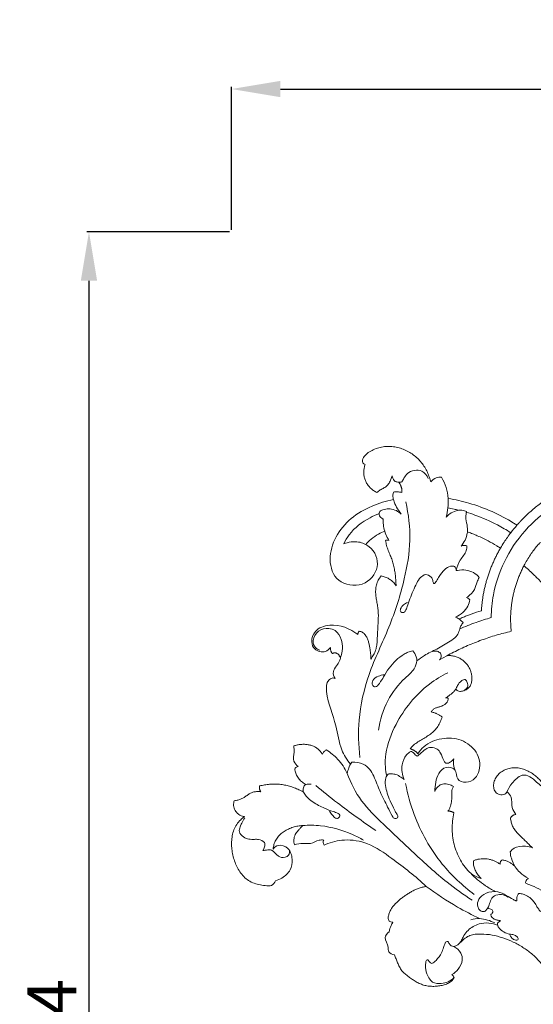
# Model space of a CAD drawing. Units: millimetres. Extents: x 22529 to 23869, y 1098 to 2256.
# Drawn here: x 23045 to 23171, y 1748 to 1989 of the extents above; entities that cross this region are included whole.
import ezdxf

# ---------------------------------------------------------------- set-up
doc = ezdxf.new("R2010")
doc.units = ezdxf.units.MM
doc.layers.get('0').update_dxf_attribs({"lineweight": 5})
doc.layers.add('Poliuretan_Stavros', color=165, linetype='Continuous', lineweight=5)
doc.styles.add('Arial', font='arial.ttf')
doc.dimstyles.new('Dimension Style 01', dxfattribs={"dimtxt": 10, "dimasz": 7, "dimexe": 0.5, "dimexo": 0.5, "dimgap": 0.25, "dimtad": 1, "dimtoh": 1, "dimdec": 0, "dimzin": 1, "dimdsep": 46, "dimtxsty": 'Arial', "dimcen": 0.5, "dimazin": 0, "dimtfac": 1, "dimtdec": 4, "dimtix": 1, "dimtmove": 1, "dimatfit": 3, "dimfxl": 0, "dimtolj": 1, "dimtzin": 1, "dimarcsym": 0})

# ---------------------------------------------------------------- blocks, each defined once
blk = doc.blocks.new('*D203')
at = {"layer": 'Defpoints', "color": 0, "lineweight": 50, "transparency": 16777216}
for p in [(23297.02, 1972.12), (23097.02, 1937.12), (23297.02, 1937.12)]:
    blk.add_point(p, dxfattribs=at)
at = {"layer": 'Poliuretan_Stavros', "color": 0, "lineweight": -2, "transparency": 16777216}
for p, q in [((23097.02, 1937.62), (23097.02, 1972.62)), ((23297.02, 1937.62), (23297.02, 1972.62)), ((23109.02, 1972.12), (23285.02, 1972.12))]:
    blk.add_line(p, q, dxfattribs=at)
at = {"layer": 'Poliuretan_Stavros', "color": 0, "lineweight": 50, "transparency": 16777216}
for points in [[(23109.02, 1974.12), (23109.02, 1970.12), (23097.02, 1972.12)], [(23285.02, 1974.12), (23285.02, 1970.12), (23297.02, 1972.12)]]:
    blk.add_solid(points, dxfattribs=at)
at = {"layer": 'Poliuretan_Stavros', "color": 0, "transparency": 16777216, "insert": (23197.02, 1981.25), "char_height": 12, "attachment_point": 5, "style": 'Arial'}
blk.add_mtext('\\A1;200', dxfattribs=at)
blk = doc.blocks.new('*D204')
at = {"layer": 'Defpoints', "color": 0, "lineweight": 50, "transparency": 16777216}
for p in [(23097.02, 1937.12), (23062.02, 1543.38), (23097.02, 1543.38)]:
    blk.add_point(p, dxfattribs=at)
at = {"layer": 'Poliuretan_Stavros', "color": 0, "lineweight": -2, "transparency": 16777216}
for p, q in [((23096.52, 1937.12), (23061.52, 1937.12)), ((23062.02, 1925.12), (23062.02, 1555.38)), ((23096.52, 1543.38), (23061.52, 1543.38))]:
    blk.add_line(p, q, dxfattribs=at)
at = {"layer": 'Poliuretan_Stavros', "color": 0, "lineweight": 50, "transparency": 16777216}
for points in [[(23060.02, 1925.12), (23064.02, 1925.12), (23062.02, 1937.12)], [(23060.02, 1555.38), (23064.02, 1555.38), (23062.02, 1543.38)]]:
    blk.add_solid(points, dxfattribs=at)
at = {"layer": 'Poliuretan_Stavros', "color": 0, "transparency": 16777216, "insert": (23052.89, 1740.25), "char_height": 12, "attachment_point": 5, "rotation": 90, "style": 'Arial'}
blk.add_mtext('\\A1;394', dxfattribs=at)
blk = doc.blocks.new('NPU-117_200_394')
for p, q in [((317.98, 1318.38), (318.42, 1319.45)), ((318.42, 1319.45), (318.49, 1319.17)), ((320, 1317.92), (320.25, 1317.52)), ((316.56, 1305.89), (316.79, 1305.16)), ((334.44, 1296.28), (334.1, 1296.22)), ((336.62, 1289.61), (336.92, 1289.82)), ((305.48, 1275.27), (305.73, 1274.88)), ((330.02, 1274.38), (331.83, 1275.35)), ((322.79, 1252.53), (323.1, 1252.43)), ((308.52, 1249.23), (308.14, 1248.78)), ((286.14, 1242.01), (285.92, 1242.03)), ((296.65, 1241.92), (296.56, 1241.97)), ((346.56, 1242.01), (346.46, 1241.83)), ((346.63, 1241.95), (346.56, 1242.01)), ((301.57, 1229.2), (301.7, 1228.92)), ((301.7, 1228.92), (302.03, 1229.06)), ((348.53, 1223.68), (348.61, 1223.59))]:
    blk.add_line(p, q)
for points, knots in [([(327.84, 1317.96), (327.75, 1318.33), (327.53, 1319.14), (327.06, 1320.35), (326.41, 1321.57), (325.61, 1322.69), (324.67, 1323.73), (323.6, 1324.64), (322.41, 1325.41), (321.12, 1326.02), (319.75, 1326.45), (318.32, 1326.68), (316.87, 1326.69), (315.44, 1326.48), (314.08, 1326.04), (312.79, 1325.4), (311.68, 1324.55), (310.88, 1323.33), (311.24, 1322.35), (311.77, 1322.26)], [493.633313, 493.633313, 493.633313, 493.633313, 494.485185, 495.485185, 496.485185, 497.485185, 498.485185, 499.485185, 500.485185, 501.485185, 502.485185, 503.485185, 504.485185, 505.485185, 506.485185, 507.485185, 508.485185, 509.485185, 510.485185, 510.485185, 510.485185, 510.485185]), ([(320.78, 1317.97), (320.92, 1318.29), (321.32, 1318.99), (322.1, 1320.24), (323.79, 1320.87), (325.99, 1320.86), (326.92, 1319.57), (327.19, 1318.84)], [1.25449, 1.25449, 1.25449, 1.25449, 3.002843, 5.317598, 8.365741, 11.225107, 15.108385, 15.108385, 15.108385, 15.108385]), ([(318.49, 1319.17), (318.58, 1318.76), (318.94, 1318.04), (319.7, 1317.91), (320, 1317.92)], [531.184878, 531.184878, 531.184878, 531.184878, 532.699934, 533.683977, 533.683977, 533.683977, 533.683977]), ([(330.48, 1319.12), (330.06, 1319.15), (329.02, 1319.04), (328.19, 1318.4), (327.84, 1317.96)], [490.14689, 490.14689, 490.14689, 490.14689, 491.608118, 493.633313, 493.633313, 493.633313, 493.633313]), ([(320, 1317.92), (320.14, 1317.91), (320.4, 1317.9), (320.66, 1317.94), (320.78, 1317.97)], [0, 0, 0, 0, 0.676054, 1.25449, 1.25449, 1.25449, 1.25449]), ([(372.58, 1317.81), (370.71, 1317.49), (365.5, 1316.22), (357.86, 1312.51), (350.63, 1306.18), (345.63, 1298.68), (343.18, 1291.25), (342.71, 1286.56), (342.69, 1284.7)], [0, 0, 0, 0, 9.027917, 25.553782, 40.31514, 55.607342, 69.96239, 79.387788, 79.387788, 79.387788, 79.387788]), ([(318.71, 1313.68), (316.9, 1313.29), (313.2, 1312.15), (308.08, 1309.25), (304.28, 1304.66), (302.58, 1299.01), (304.42, 1293.04), (311.49, 1291.9), (315.76, 1296.93), (314.24, 1300.91), (312.74, 1302.08)], [549.134599, 549.134599, 549.134599, 549.134599, 550.047798, 551.047798, 552.047798, 553.047798, 554.047798, 555.047798, 556.047798, 557.007774, 557.007774, 557.007774, 557.007774]), ([(318.71, 1315.47), (318.56, 1315.01), (318.5, 1314.38), (318.67, 1313.8), (318.71, 1313.68)], [546.911046, 546.911046, 546.911046, 546.911046, 548.686878, 549.134599, 549.134599, 549.134599, 549.134599]), ([(320.76, 1315.36), (320.4, 1315.46), (319.71, 1315.58), (319.01, 1315.53), (318.71, 1315.47)], [544.515218, 544.515218, 544.515218, 544.515218, 545.827815, 546.911046, 546.911046, 546.911046, 546.911046]), ([(320.58, 1310.1), (320.36, 1310.41), (319.82, 1311.21), (319.11, 1312.38), (318.8, 1313.3), (318.71, 1313.68)], [17.994652, 17.994652, 17.994652, 17.994652, 19.875881, 22.819606, 24.774606, 24.774606, 24.774606, 24.774606]), ([(332.14, 1313.93), (332.16, 1313.15), (332.1, 1311.6), (331.84, 1310.07), (331.66, 1309.33)], [0, 0, 0, 0, 3.961577, 7.842928, 7.842928, 7.842928, 7.842928]), ([(349.02, 1307.37), (348.75, 1307.54), (346.78, 1308.76), (342.96, 1310.8), (337.55, 1312.81), (333.86, 1313.65), (332.14, 1313.93)], [480.461517, 480.461517, 480.461517, 480.461517, 480.624354, 481.624354, 482.624354, 483.488713, 483.488713, 483.488713, 483.488713]), ([(321.71, 1313.08), (322.42, 1310), (323.18, 1303.61), (321.38, 1293.22), (317.87, 1282.2), (312.37, 1271.23), (309.93, 1260.32), (310.11, 1253.41), (310.48, 1250.39)], [0, 0, 0, 0, 15.988673, 32.213827, 53.104403, 74.216451, 93.602634, 109.05638, 109.05638, 109.05638, 109.05638]), ([(316.19, 1308.9), (316.06, 1308.93), (315.58, 1309.13), (315.08, 1309.81), (315.26, 1310.92), (316.54, 1311.29), (317.92, 1311.42), (319.42, 1311.03), (320.24, 1310.43), (320.58, 1310.1)], [5.134368, 5.134368, 5.134368, 5.134368, 5.797452, 7.596889, 8.866088, 10.898654, 13.121902, 15.674142, 17.994652, 17.994652, 17.994652, 17.994652]), ([(331.66, 1309.33), (331.91, 1309.64), (332.62, 1310.32), (333.76, 1310.78), (334.98, 1311.13), (335.89, 1311.01), (336.49, 1310.77), (336.65, 1310.69)], [7.842928, 7.842928, 7.842928, 7.842928, 9.835768, 12.579841, 13.646567, 15.863772, 16.735909, 16.735909, 16.735909, 16.735909]), ([(332.05, 1311.59), (332.56, 1311.5), (333.4, 1311.34), (334.23, 1311.15), (334.56, 1311.08)], [0, 0, 0, 0, 2.476346, 4.07387, 4.07387, 4.07387, 4.07387]), ([(306.5, 1302.76), (306.87, 1303.56), (308.42, 1306.19), (311.66, 1308.68), (314.45, 1309.94), (315.24, 1310.23)], [567.403356, 567.403356, 567.403356, 567.403356, 571.803413, 582.541013, 586.554614, 586.554614, 586.554614, 586.554614]), ([(316.56, 1305.89), (316.4, 1306.41), (316.19, 1307.41), (316.17, 1308.43), (316.19, 1308.9)], [0, 0, 0, 0, 2.747798, 5.134368, 5.134368, 5.134368, 5.134368]), ([(336.65, 1310.69), (336.6, 1310.46), (336.51, 1309.87), (336.43, 1308.6), (336.89, 1307.2), (336.87, 1306.12), (336.86, 1305.72)], [16.735909, 16.735909, 16.735909, 16.735909, 17.95011, 19.738472, 23.183495, 25.201821, 25.201821, 25.201821, 25.201821]), ([(336.65, 1310.51), (337.33, 1310.31), (339.93, 1309.47), (343.6, 1307.84), (346.44, 1306.2), (347.51, 1305.52)], [0, 0, 0, 0, 3.395768, 13.095871, 19.243511, 19.243511, 19.243511, 19.243511]), ([(344.97, 1301.74), (345.26, 1302.23), (346.05, 1303.53), (347.39, 1305.42), (348.5, 1306.77), (349.02, 1307.37)], [0, 0, 0, 0, 2.849505, 7.566779, 11.496999, 11.496999, 11.496999, 11.496999]), ([(311.89, 1302.62), (312.28, 1303.1), (313.23, 1304.09), (314.87, 1305.12), (316.05, 1305.68), (316.56, 1305.89)], [0, 0, 0, 0, 3.072734, 6.670336, 9.351107, 9.351107, 9.351107, 9.351107]), ([(316.79, 1305.16), (316.8, 1305.14), (317, 1304.6), (317.29, 1304.09), (317.61, 1303.64)], [10.639375, 10.639375, 10.639375, 10.639375, 10.718675, 12.744206, 12.744206, 12.744206, 12.744206]), ([(335.29, 1302.23), (336.07, 1303.13), (336.7, 1304.35), (336.85, 1305.62), (336.86, 1305.72)], [-7.007682, -7.007682, -7.007682, -7.007682, -2.717478, -2.329749, -2.329749, -2.329749, -2.329749]), ([(336.86, 1305.72), (336.92, 1305.7), (337.36, 1305.55), (338.17, 1305.24), (339.37, 1304.74), (340.64, 1304.17), (342.23, 1303.37), (343.68, 1302.55), (344.66, 1301.94), (344.97, 1301.74)], [36.389183, 36.389183, 36.389183, 36.389183, 36.611637, 38.018748, 39.425859, 41.150061, 42.874263, 45.692872, 46.976629, 46.976629, 46.976629, 46.976629]), ([(312.74, 1302.08), (311.99, 1302.63), (309.96, 1303.63), (307.63, 1303.23), (306.5, 1302.76)], [557.007774, 557.007774, 557.007774, 557.007774, 561.53446, 567.403356, 567.403356, 567.403356, 567.403356]), ([(334.1, 1296.22), (334.34, 1297.12), (334.87, 1298.89), (336.63, 1300.57), (336.71, 1301.89), (336.71, 1302.28)], [-8.134608, -8.134608, -8.134608, -8.134608, -4.727308, -1.438113, 0, 0, 0, 0]), ([(336.71, 1302.28), (336.54, 1302.34), (336.07, 1302.47), (335.56, 1302.36), (335.29, 1302.23)], [0, 0, 0, 0, 0.608239, 1.677373, 1.677373, 1.677373, 1.677373]), ([(350.73, 1297.43), (351.22, 1298.34), (352.24, 1300.01), (353.59, 1301.93), (354.5, 1302.88), (354.77, 1303.15)], [0, 0, 0, 0, 5.193606, 9.75333, 11.648441, 11.648441, 11.648441, 11.648441]), ([(333.56, 1297.33), (333.29, 1297.36), (332.41, 1297.37), (331.05, 1296.41), (330.11, 1295.04), (329.35, 1293.89), (329.08, 1293.27), (328.66, 1292.99), (328.41, 1293.36), (328.38, 1293.91), (327.95, 1294.88), (327.07, 1295.23), (326.56, 1295.29)], [2.11043, 2.11043, 2.11043, 2.11043, 3.415277, 6.141477, 9.652254, 11.845517, 12.757084, 13.326229, 13.658228, 14.669856, 16.211923, 18.682243, 18.682243, 18.682243, 18.682243]), ([(334.1, 1296.22), (334.09, 1296.39), (334.01, 1296.81), (333.75, 1297.16), (333.56, 1297.33)], [0, 0, 0, 0, 0.868726, 2.11043, 2.11043, 2.11043, 2.11043]), ([(339.75, 1294.5), (339.38, 1294.97), (337.96, 1296.33), (335.75, 1296.51), (334.44, 1296.28)], [0, 0, 0, 0, 2.176332, 6.774635, 6.774635, 6.774635, 6.774635]), ([(367.75, 1269.86), (367.6, 1270.36), (367.21, 1271.67), (366.6, 1273.59), (365.88, 1275.62), (365.11, 1277.59), (364.27, 1279.55), (363.34, 1281.49), (362.34, 1283.38), (361.18, 1285.33), (358.68, 1289.13), (356, 1292.35), (353.32, 1295.05), (352.33, 1296), (351.46, 1296.79), (350.89, 1297.29), (350.73, 1297.43)], [-95.25179, -95.25179, -95.25179, -95.25179, -93.317282, -90.242698, -87.841076, -85.439453, -82.488405, -80.048215, -77.608026, -74.703702, -71.799378, -61.138234, -59.671745, -58.205256, -56.235391, -55.48804, -55.48804, -55.48804, -55.48804]), ([(326.56, 1295.29), (326.12, 1295.12), (325.18, 1294.59), (324, 1292.4), (323.01, 1289.98), (322.1, 1287.68), (321.81, 1286.43), (321.13, 1285.83), (320.31, 1286.07), (320.43, 1287.07), (321.08, 1287.84), (321.78, 1288.28), (322.13, 1288.42)], [18.682243, 18.682243, 18.682243, 18.682243, 20.916844, 23.708187, 30.815541, 34.226387, 36.164844, 37.246535, 38.214845, 39.389391, 41.468258, 43.266111, 43.266111, 43.266111, 43.266111]), ([(336.92, 1289.82), (337.58, 1290.31), (338.74, 1291.4), (339.05, 1293.25), (339.56, 1294.17), (339.75, 1294.5)], [-6.71925, -6.71925, -6.71925, -6.71925, -3.809273, -1.376194, 0, 0, 0, 0]), ([(337.44, 1289.1), (337.31, 1289.25), (337.05, 1289.47), (336.74, 1289.58), (336.62, 1289.61)], [0, 0, 0, 0, 0.74071, 1.149337, 1.149337, 1.149337, 1.149337]), ([(333.95, 1284.8), (335.21, 1285.37), (336.86, 1286.73), (337.36, 1288.56), (337.44, 1289.1)], [-6.839229, -6.839229, -6.839229, -6.839229, -1.993145, 0, 0, 0, 0]), ([(340.29, 1286.4), (339.46, 1286.14), (338.31, 1285.75), (336.84, 1285.21), (335.83, 1284.81), (335.14, 1284.53), (334.77, 1284.38)], [0, 0, 0, 0, 3.028846, 4.233232, 5.439446, 6.832612, 6.832612, 6.832612, 6.832612]), ([(342.69, 1284.7), (341.44, 1284.34), (338.82, 1283.5), (336.26, 1282.49), (334.93, 1281.91)], [79.387788, 79.387788, 79.387788, 79.387788, 85.604572, 92.572573, 92.572573, 92.572573, 92.572573]), ([(309.95, 1280.53), (308.1, 1282.02), (304.27, 1283.63), (299.34, 1281.9), (298.41, 1279.03), (299.2, 1276.59), (301.83, 1275.97), (302.94, 1276.98), (303.26, 1277.39)], [74.744206, 74.744206, 74.744206, 74.744206, 83.188109, 87.670169, 91.000777, 93.273788, 96.400194, 98.253419, 98.253419, 98.253419, 98.253419]), ([(300.67, 1276.7), (300.26, 1276.83), (299.26, 1277.35), (298.73, 1279.39), (300.06, 1281.62), (302.55, 1282.3), (304.85, 1281.5), (306.38, 1278.78), (306.25, 1276.3), (305.73, 1274.88)], [0, 0, 0, 0, 2.050249, 5.125401, 9.495951, 13.737428, 16.308622, 20.612144, 28.208396, 28.208396, 28.208396, 28.208396]), ([(335.84, 1283.48), (335.62, 1283.22), (335.1, 1282.54), (334.87, 1281.29), (334.11, 1279.88), (332.07, 1278.58), (329.49, 1277), (326.55, 1275.7), (325.05, 1274.55), (324.47, 1274.07)], [2.275489, 2.275489, 2.275489, 2.275489, 3.966224, 6.442404, 8.638507, 11.759265, 17.922976, 23.435655, 27.111614, 27.111614, 27.111614, 27.111614]), ([(334.77, 1284.38), (335.08, 1284.16), (335.44, 1283.86), (335.78, 1283.54), (335.84, 1283.48)], [0, 0, 0, 0, 1.852229, 2.275489, 2.275489, 2.275489, 2.275489]), ([(305.73, 1274.88), (305.66, 1274.62), (305.43, 1273.9), (304.71, 1272.82), (303.66, 1271.46), (304.06, 1270.26), (304.37, 1269.75)], [118.297543, 118.297543, 118.297543, 118.297543, 119.30024, 121.048653, 123.005497, 125.146302, 125.146302, 125.146302, 125.146302]), ([(323.43, 1276.55), (323.03, 1276.48), (322.3, 1276.28), (320.14, 1275.1), (318, 1273.09), (316.39, 1270.3), (315.45, 1268.85), (314.49, 1267.42), (313.31, 1268.15), (313.56, 1269.56), (314.89, 1270.37), (315.94, 1270.65), (316.44, 1270.68)], [31.702141, 31.702141, 31.702141, 31.702141, 33.627674, 35.253618, 43.567449, 47.739104, 50.921513, 53.110885, 54.302544, 56.341152, 59.113058, 61.470577, 61.470577, 61.470577, 61.470577]), ([(324.47, 1274.07), (324.46, 1274.42), (324.32, 1275.33), (323.81, 1276.14), (323.43, 1276.55)], [27.111614, 27.111614, 27.111614, 27.111614, 28.910311, 31.702141, 31.702141, 31.702141, 31.702141]), ([(328.14, 1276.41), (328.56, 1276.53), (329.36, 1276.57), (330.02, 1276.18), (330.25, 1275.99)], [0, 0, 0, 0, 2.057035, 3.551269, 3.551269, 3.551269, 3.551269]), ([(330.25, 1275.99), (330.38, 1275.7), (330.5, 1275.1), (330.19, 1274.57), (330.02, 1274.38)], [3.551269, 3.551269, 3.551269, 3.551269, 5.143317, 6.417863, 6.417863, 6.417863, 6.417863]), ([(324.47, 1274.07), (324.35, 1273.41), (323.81, 1271.73), (320.48, 1269.09), (316.82, 1264.31), (315.36, 1259.57), (315.05, 1257.07)], [0, 0, 0, 0, 3.400791, 8.56918, 20.214322, 32.97851, 32.97851, 32.97851, 32.97851]), ([(332.07, 1271.2), (330.47, 1270.41), (325.18, 1267.2), (319.68, 1260.2), (316.82, 1252.77), (316.6, 1248.39), (316.89, 1246.59), (317.06, 1245.89)], [0, 0, 0, 0, 8.6003, 29.782997, 42.642668, 48.180834, 51.8439, 51.8439, 51.8439, 51.8439]), ([(303.8, 1269.92), (303.45, 1269.78), (302.15, 1269.09), (302.25, 1264.23), (304.71, 1259.19), (305.4, 1252.77), (307.3, 1249.86), (308.14, 1248.78)], [125.82752, 125.82752, 125.82752, 125.82752, 127.164842, 130.638718, 141.285821, 148.732815, 153.673117, 153.673117, 153.673117, 153.673117]), ([(333.99, 1267.15), (334.11, 1267.45), (334.52, 1268.21), (335.11, 1269.16), (336.38, 1269.7), (336.96, 1268.7), (337.01, 1267.61), (336.34, 1266.98), (335.97, 1266.78)], [0, 0, 0, 0, 1.651498, 4.288856, 5.671272, 7.055648, 9.019443, 11.063117, 11.063117, 11.063117, 11.063117]), ([(330.65, 1260.35), (330.52, 1259.94), (330.22, 1259.15), (329.62, 1258.01), (328.83, 1256.98), (327.82, 1256.13), (326.7, 1255.42), (325.56, 1254.74), (324.42, 1254.05), (323.48, 1253.32), (322.98, 1252.76), (322.79, 1252.53)], [-9, -9, -9, -9, -8, -7, -6, -5, -4, -3, -2, -1, -0.290029, -0.290029, -0.290029, -0.290029]), ([(294.26, 1253.24), (294.28, 1252.72), (294.41, 1251.49), (293.9, 1249.6), (294.88, 1248.53), (295.32, 1248.18)], [176.677136, 176.677136, 176.677136, 176.677136, 178.584671, 181.276558, 183.289419, 183.289419, 183.289419, 183.289419]), ([(302.21, 1252.26), (302.01, 1252.15), (301.62, 1251.85), (301.37, 1251.44), (301.28, 1251.21)], [165.974233, 165.974233, 165.974233, 165.974233, 166.769527, 167.677136, 167.677136, 167.677136, 167.677136]), ([(307.36, 1246.5), (306.78, 1247.76), (305.33, 1249.96), (303.24, 1251.62), (302.21, 1252.26)], [156.622543, 156.622543, 156.622543, 156.622543, 161.713332, 165.974233, 165.974233, 165.974233, 165.974233]), ([(322.94, 1251.9), (322.57, 1251.65), (321.51, 1250.78), (320.5, 1248.31), (320.86, 1246.14), (321.37, 1245.02)], [27.90458, 27.90458, 27.90458, 27.90458, 30.093273, 34.502351, 40.663482, 40.663482, 40.663482, 40.663482]), ([(324.54, 1250.72), (324.37, 1250.81), (324.03, 1251.03), (323.69, 1251.61), (323.22, 1251.82), (322.94, 1251.9)], [24.643164, 24.643164, 24.643164, 24.643164, 25.570873, 26.533452, 27.90458, 27.90458, 27.90458, 27.90458]), ([(331.49, 1249.02), (331.34, 1249.24), (330.82, 1250.01), (330.48, 1251.31), (329.46, 1252.61), (327.97, 1253), (326.36, 1252.48), (325.48, 1251.43), (324.75, 1250.89), (324.54, 1250.72)], [8.854077, 8.854077, 8.854077, 8.854077, 10.182561, 13.430685, 15.593765, 18.05583, 20.205016, 23.317318, 24.643164, 24.643164, 24.643164, 24.643164]), ([(308.14, 1248.78), (308, 1248.48), (307.68, 1247.74), (307.46, 1246.96), (307.36, 1246.5)], [153.673117, 153.673117, 153.673117, 153.673117, 154.871213, 156.622543, 156.622543, 156.622543, 156.622543]), ([(317.39, 1246.35), (317.15, 1246.06), (316.61, 1245.19), (316.74, 1242.83), (317.63, 1240.18), (318.77, 1237.95), (319.38, 1236.72), (319.81, 1236.18), (319.78, 1235.5), (318.87, 1235.26), (318.05, 1236.57), (317.08, 1238.74), (315.34, 1241.99), (314.2, 1245.18), (312.98, 1247.58), (311.17, 1249.06), (309.46, 1249.31), (308.52, 1249.23)], [47.584798, 47.584798, 47.584798, 47.584798, 49.441872, 52.535164, 59.145202, 63.549821, 65.042866, 66.042022, 66.958461, 67.967518, 69.547037, 73.620483, 80.71193, 87.513306, 90.866249, 94.047931, 98.547202, 98.547202, 98.547202, 98.547202]), ([(333.49, 1250.05), (333.33, 1249.8), (332.89, 1249.36), (332.15, 1248.95), (331.65, 1248.99), (331.49, 1249.02)], [5.019985, 5.019985, 5.019985, 5.019985, 6.50383, 8.095634, 8.854077, 8.854077, 8.854077, 8.854077]), ([(333.88, 1247.14), (333.66, 1247.62), (333.37, 1248.59), (333.41, 1249.59), (333.49, 1250.05)], [0, 0, 0, 0, 2.652706, 5.019985, 5.019985, 5.019985, 5.019985]), ([(295.32, 1248.18), (295.24, 1248.18), (294.88, 1248.14), (294.59, 1247.85), (294.46, 1247.61)], [183.289419, 183.289419, 183.289419, 183.289419, 183.563555, 184.543775, 184.543775, 184.543775, 184.543775]), ([(294.46, 1247.61), (294.48, 1247.43), (294.54, 1247.07), (294.7, 1246.55), (294.91, 1246.04), (295.19, 1245.56), (295.53, 1245.11), (295.91, 1244.7), (296.34, 1244.33), (296.78, 1244.01), (297.09, 1243.82), (297.23, 1243.74)], [184.543775, 184.543775, 184.543775, 184.543775, 185.543775, 186.543775, 187.543775, 188.543775, 189.543775, 190.543775, 191.543775, 192.543775, 193.412352, 193.412352, 193.412352, 193.412352]), ([(307.36, 1246.5), (308.23, 1244.14), (310.55, 1239.49), (316.83, 1233.48), (323.84, 1226.85), (330.87, 1220.36), (335.91, 1216.78), (338.01, 1215.39)], [0, 0, 0, 0, 12.665036, 25.554854, 42.405255, 60.184215, 72.433903, 72.433903, 72.433903, 72.433903]), ([(321.37, 1245.02), (321.09, 1245.22), (320.41, 1245.65), (319.42, 1246.27), (318.3, 1246.42), (317.68, 1246.4), (317.39, 1246.35)], [40.663482, 40.663482, 40.663482, 40.663482, 42.318439, 44.614331, 46.208278, 47.584798, 47.584798, 47.584798, 47.584798]), ([(346.46, 1241.83), (346.23, 1241.47), (345.41, 1241.06), (344.09, 1241.46), (343.34, 1242.46), (343.24, 1243.69), (343.49, 1244.88), (344.12, 1245.97), (345.06, 1246.84), (346.18, 1247.47), (347.42, 1247.85), (348.72, 1247.95), (349.99, 1247.77), (351.19, 1247.36), (352.31, 1246.79), (353.34, 1246.1), (354.28, 1245.29), (355, 1244.51), (355.41, 1244), (355.55, 1243.8)], [-17, -17, -17, -17, -16, -15, -14, -13, -12, -11, -10, -9, -8, -7, -6, -5, -4, -3, -2, -1, -0.389757, -0.389757, -0.389757, -0.389757]), ([(346.56, 1242.01), (346.89, 1242.74), (347.61, 1243.91), (348.88, 1245.26), (350.33, 1246.34), (352.39, 1245.77), (353.65, 1244.47), (354.63, 1243.73), (355.03, 1243.41)], [0, 0, 0, 0, 4.009442, 6.738855, 9.252225, 12.236903, 15.722194, 18.211477, 18.211477, 18.211477, 18.211477]), ([(285.89, 1243.44), (285.87, 1243.38), (285.85, 1243.27), (285.83, 1243.1), (285.82, 1242.94), (285.83, 1242.77), (285.86, 1242.6), (285.91, 1242.44), (285.98, 1242.28), (286.06, 1242.14), (286.11, 1242.05), (286.14, 1242.01)], [205.064143, 205.064143, 205.064143, 205.064143, 206.064143, 207.064143, 208.064143, 209.064143, 210.064143, 211.064143, 212.064143, 213.064143, 213.891048, 213.891048, 213.891048, 213.891048]), ([(296.77, 1243.47), (296.62, 1243.15), (296.49, 1242.62), (296.59, 1242.09), (296.65, 1241.92)], [194.042747, 194.042747, 194.042747, 194.042747, 195.323693, 195.983252, 195.983252, 195.983252, 195.983252]), ([(297.23, 1243.74), (297.42, 1243.81), (297.84, 1243.9), (298.27, 1243.9), (298.5, 1243.88)], [0, 0, 0, 0, 0.958677, 2.032298, 2.032298, 2.032298, 2.032298]), ([(299.62, 1243.52), (301.36, 1242.07), (306.14, 1238.26), (311.14, 1234.69), (314.35, 1232.54)], [0, 0, 0, 0, 11.083147, 29.877828, 29.877828, 29.877828, 29.877828]), ([(321.7, 1244.02), (322.17, 1241.45), (324.1, 1234.45), (329.45, 1224.77), (335.63, 1218.98), (338.55, 1216.81)], [0, 0, 0, 0, 13.232361, 36.602762, 54.323791, 54.323791, 54.323791, 54.323791]), ([(285.92, 1242.03), (285.78, 1242.04), (285.5, 1242.05), (285.07, 1242.04), (284.64, 1241.99), (284.23, 1241.9), (283.83, 1241.77), (283.45, 1241.57), (283.1, 1241.35), (282.76, 1241.1), (282.42, 1240.86), (282.08, 1240.62), (281.72, 1240.41), (281.34, 1240.23), (280.94, 1240.08), (280.54, 1239.95), (280.12, 1239.86), (279.81, 1239.81), (279.64, 1239.79), (279.6, 1239.79)], [214.407221, 214.407221, 214.407221, 214.407221, 215.407221, 216.407221, 217.407221, 218.407221, 219.407221, 220.407221, 221.407221, 222.407221, 223.407221, 224.407221, 225.407221, 226.407221, 227.407221, 228.407221, 229.407221, 230.407221, 230.631186, 230.631186, 230.631186, 230.631186]), ([(296.65, 1241.92), (296.83, 1241.56), (297.41, 1240.6), (299.21, 1239.24), (301.47, 1238.05), (303.59, 1237.17), (304.92, 1236.87), (305.7, 1236.22), (305.25, 1235.41), (304.24, 1235.48), (303.71, 1236.36), (303.21, 1236.88), (303, 1237.2)], [0, 0, 0, 0, 2.004712, 5.526638, 10.805922, 14.393348, 16.432546, 17.441367, 18.74229, 19.838027, 21.564095, 23.476482, 23.476482, 23.476482, 23.476482]), ([(348.72, 1236.42), (348.36, 1236.94), (347.53, 1238.28), (348, 1240.44), (347.01, 1241.58), (346.63, 1241.95)], [83.795206, 83.795206, 83.795206, 83.795206, 86.070111, 89.275129, 91.164984, 91.164984, 91.164984, 91.164984]), ([(279.6, 1239.79), (279.56, 1239.62), (279.47, 1239.23), (279.45, 1238.62), (279.57, 1237.99), (279.83, 1237.4), (280.21, 1236.88), (280.7, 1236.43), (281.29, 1236.11), (281.8, 1235.98), (282.1, 1235.95), (282.17, 1235.94)], [230.631186, 230.631186, 230.631186, 230.631186, 231.487447, 232.487447, 233.487447, 234.487447, 235.487447, 236.487447, 237.487447, 238.487447, 238.807671, 238.807671, 238.807671, 238.807671]), ([(282.17, 1235.94), (281.83, 1235.69), (281.11, 1235.1), (280.19, 1234.01), (279.51, 1232.67), (279.11, 1231.23), (278.94, 1229.76), (278.98, 1228.29), (279.19, 1226.82), (279.56, 1225.39), (280.08, 1223.99), (280.77, 1222.66), (281.66, 1221.44), (282.79, 1220.4), (284.15, 1219.65), (285.67, 1219.2), (287.2, 1219.01), (288.89, 1218.76), (289.58, 1219.7), (289.77, 1220.14)], [238.807671, 238.807671, 238.807671, 238.807671, 239.628702, 240.628702, 241.628702, 242.628702, 243.628702, 244.628702, 245.628702, 246.628702, 247.628702, 248.628702, 249.628702, 250.628702, 251.628702, 252.628702, 253.628702, 254.628702, 255.628702, 255.628702, 255.628702, 255.628702]), ([(282.22, 1235.57), (281.94, 1235.16), (281.53, 1234.44), (280.99, 1233.35), (280.7, 1232.04), (281.77, 1230.86), (283.18, 1230.28), (284.47, 1230.33), (285.82, 1230.37), (286.66, 1229.94), (287.09, 1229.59)], [0, 0, 0, 0, 2.472283, 4.099893, 6.151904, 8.808383, 11.138656, 13.348979, 14.84706, 17.558424, 17.558424, 17.558424, 17.558424]), ([(296.47, 1233.72), (297.92, 1233.82), (302.11, 1233.78), (307.18, 1232.3), (310.49, 1230.64), (311.37, 1230.13)], [0, 0, 0, 0, 6.931349, 19.818298, 24.757073, 24.757073, 24.757073, 24.757073]), ([(352.87, 1228.24), (352.65, 1228.44), (352.17, 1228.89), (351.45, 1229.6), (350.69, 1230.34), (349.92, 1231.09), (349.15, 1231.83), (348.45, 1232.64), (347.92, 1233.55), (347.59, 1234.54), (347.47, 1235.22), (347.43, 1235.57)], [-8.832833, -8.832833, -8.832833, -8.832833, -8, -7, -6, -5, -4, -3, -2, -1, 0, 0, 0, 0]), ([(289.18, 1227.93), (289.21, 1228.31), (289.33, 1229.08), (289.78, 1230.16), (290.49, 1231.12), (291.37, 1231.94), (292.38, 1232.61), (293.48, 1233.13), (294.66, 1233.5), (295.67, 1233.67), (296.27, 1233.71), (296.47, 1233.72)], [272.916026, 272.916026, 272.916026, 272.916026, 273.916026, 274.916026, 275.916026, 276.916026, 277.916026, 278.916026, 279.916026, 280.916026, 281.394896, 281.394896, 281.394896, 281.394896]), ([(296.47, 1233.72), (296.39, 1233.64), (296.15, 1233.41), (295.78, 1233.01), (295.34, 1232.53), (294.94, 1232.03), (294.59, 1231.49), (294.35, 1230.89), (294.26, 1230.26), (294.28, 1229.63), (294.35, 1229.21), (294.4, 1229.01)], [281.394896, 281.394896, 281.394896, 281.394896, 281.912626, 282.912626, 283.912626, 284.912626, 285.912626, 286.912626, 287.912626, 288.912626, 289.912626, 289.912626, 289.912626, 289.912626]), ([(287.09, 1229.59), (287.16, 1229.23), (287.17, 1228.5), (286.85, 1227.85), (286.66, 1227.58)], [17.558424, 17.558424, 17.558424, 17.558424, 19.448588, 21.108453, 21.108453, 21.108453, 21.108453]), ([(289.77, 1220.14), (290.32, 1220.31), (291.71, 1220.96), (293.63, 1222.69), (293.98, 1225.55), (293.31, 1228.21), (290.57, 1229.25), (289.46, 1228.41), (289.18, 1227.93)], [255.628702, 255.628702, 255.628702, 255.628702, 257.612724, 261.00185, 264.266495, 267.874715, 270.905586, 272.916026, 272.916026, 272.916026, 272.916026]), ([(294.4, 1229.01), (295.1, 1229.16), (296.4, 1229.43), (298.55, 1229.12), (300.06, 1230.2), (301.22, 1230.18), (301.6, 1230.16)], [289.912626, 289.912626, 289.912626, 289.912626, 292.38797, 294.499258, 297.110881, 298.415536, 298.415536, 298.415536, 298.415536]), ([(301.6, 1230.16), (301.53, 1230.07), (301.38, 1229.76), (301.47, 1229.41), (301.57, 1229.2)], [298.415536, 298.415536, 298.415536, 298.415536, 298.814481, 299.641946, 299.641946, 299.641946, 299.641946]), ([(302.03, 1229.06), (303.48, 1229.67), (306.96, 1230.55), (312.98, 1229.5), (319.42, 1224.84), (324.16, 1221.27), (326.76, 1218.76)], [300.438971, 300.438971, 300.438971, 300.438971, 305.947053, 312.587969, 320.77195, 333.68821, 333.68821, 333.68821, 333.68821]), ([(286.66, 1227.58), (287.05, 1227.65), (287.73, 1227.71), (289.3, 1227.84), (290.08, 1226.07), (291.9, 1225.74), (293.27, 1226.4), (293.21, 1227.34), (293.07, 1227.77)], [21.108453, 21.108453, 21.108453, 21.108453, 23.005522, 24.43009, 28.11961, 30.776106, 32.407978, 34.684917, 34.684917, 34.684917, 34.684917]), ([(347.36, 1227.25), (347.62, 1227.59), (348.61, 1228.59), (350.81, 1228.78), (352.32, 1228.45), (352.87, 1228.24)], [0, 0, 0, 0, 1.520599, 4.860276, 6.913525, 6.913525, 6.913525, 6.913525]), ([(348.61, 1223.59), (348.19, 1224.24), (347.64, 1225.44), (347.41, 1226.72), (347.36, 1227.25)], [0.099563, 0.099563, 0.099563, 0.099563, 2.887158, 4.849568, 4.849568, 4.849568, 4.849568]), ([(337.58, 1222.1), (338.71, 1220.93), (340.67, 1219.28), (342.88, 1217.96), (343.7, 1217.53)], [0, 0, 0, 0, 7.975564, 12.450935, 12.450935, 12.450935, 12.450935]), ([(348.61, 1223.59), (348.93, 1223.11), (349.85, 1222), (351.07, 1221.16), (351.85, 1220.77)], [0, 0, 0, 0, 2.883381, 7.094236, 7.094236, 7.094236, 7.094236]), ([(351.85, 1220.77), (351.71, 1220.69), (351.43, 1220.47), (351.14, 1220.05), (351.13, 1219.71), (351.16, 1219.56)], [7.094236, 7.094236, 7.094236, 7.094236, 7.880076, 8.814741, 9.551516, 9.551516, 9.551516, 9.551516]), ([(351.16, 1219.56), (351.86, 1219.32), (354.13, 1218.41), (357.67, 1216.3), (360.7, 1213.28), (362.3, 1211.27), (362.85, 1210.51)], [9.551516, 9.551516, 9.551516, 9.551516, 13.102805, 21.280393, 29.323027, 34.006574, 34.006574, 34.006574, 34.006574]), ([(326.76, 1218.76), (326.49, 1218.73), (325.91, 1218.63), (325.05, 1218.39), (324.17, 1218.05), (323.33, 1217.64), (322.53, 1217.18), (321.75, 1216.67), (321, 1216.14), (320.26, 1215.57), (319.57, 1214.97), (318.93, 1214.32), (318.36, 1213.61), (317.9, 1212.83), (317.59, 1211.99), (317.33, 1211.13), (317.52, 1210.19), (318.24, 1210.03), (318.54, 1209.99)], [333.68821, 333.68821, 333.68821, 333.68821, 334.546006, 335.546006, 336.546006, 337.546006, 338.546006, 339.546006, 340.546006, 341.546006, 342.546006, 343.546006, 344.546006, 345.546006, 346.546006, 347.546006, 348.546006, 349.546006, 349.546006, 349.546006, 349.546006]), ([(326.76, 1218.76), (329.2, 1216.95), (333.47, 1214.15), (338, 1211.79), (339.84, 1210.91)], [0, 0, 0, 0, 14.837635, 24.669897, 24.669897, 24.669897, 24.669897]), ([(349.46, 1217.03), (349.29, 1216.86), (349.01, 1216.44), (348.98, 1215.84), (349.05, 1215.42), (348.83, 1215.19), (348.5, 1215.36), (347.74, 1215.83), (346.32, 1216.63), (344.17, 1217.76), (341.52, 1217.36), (339.49, 1215.9), (339.21, 1214.13), (339.74, 1212.97), (340.47, 1212.6), (341.18, 1212.59), (341.65, 1213.22), (342.25, 1214.03), (342.4, 1215.35), (343.39, 1216.65), (345.24, 1216.96), (346.38, 1216.5), (346.87, 1216.17)], [27.359189, 27.359189, 27.359189, 27.359189, 28.565561, 29.723371, 30.352222, 30.666375, 31.021224, 31.911695, 35.211208, 38.79262, 43.348277, 47.128278, 50.159515, 51.662273, 53.280907, 53.778351, 54.931499, 56.716882, 58.925072, 61.450147, 64.238504, 67.103495, 67.103495, 67.103495, 67.103495]), ([(355.92, 1214.38), (355.77, 1214.25), (355.45, 1213.89), (355.13, 1213.29), (355.28, 1212.83), (355.14, 1212.55), (354.81, 1212.59), (354.53, 1212.99), (353.98, 1213.6), (353.41, 1214.84), (352.36, 1216.01), (351.12, 1216.71), (350.2, 1217.03), (349.67, 1217.04), (349.46, 1217.03)], [11.620073, 11.620073, 11.620073, 11.620073, 12.602089, 14.023381, 14.699953, 14.981664, 15.416778, 15.929341, 17.346612, 19.516157, 22.714475, 24.868845, 26.376298, 27.359189, 27.359189, 27.359189, 27.359189]), ([(341.76, 1213.38), (341.95, 1213.39), (342.35, 1213.33), (342.88, 1213.15), (343.13, 1212.68), (343.03, 1212.24), (342.75, 1211.99), (342.62, 1211.85), (342.58, 1211.8)], [0, 0, 0, 0, 0.906725, 1.915968, 2.528504, 3.3804, 3.991685, 4.334087, 4.334087, 4.334087, 4.334087]), ([(318.54, 1209.99), (318.39, 1209.73), (318.01, 1208.99), (317.75, 1208.21), (317.63, 1207.69)], [349.546006, 349.546006, 349.546006, 349.546006, 350.623983, 352.568442, 352.568442, 352.568442, 352.568442]), ([(344.28, 1209.26), (343.6, 1209.55), (342.07, 1209.94), (339.41, 1209.71), (337.26, 1208.44), (336.06, 1206.95), (335.59, 1205.83), (335.21, 1205.24), (335.01, 1204.93)], [0, 0, 0, 0, 3.549908, 7.38415, 12.440346, 15.089157, 16.754203, 18.562222, 18.562222, 18.562222, 18.562222]), ([(343.6, 1209.83), (343.03, 1210.12), (341.81, 1210.59), (339.8, 1211.05), (338.4, 1210.83), (337.72, 1210.63)], [0, 0, 0, 0, 3.095667, 6.278182, 9.682218, 9.682218, 9.682218, 9.682218]), ([(342.58, 1211.8), (342.64, 1211.6), (342.88, 1211.12), (343.56, 1210.65), (344.26, 1210.49), (344.73, 1210.43), (344.92, 1210.34), (344.99, 1210.3)], [4.334087, 4.334087, 4.334087, 4.334087, 5.397276, 6.953345, 8.152635, 8.801307, 9.18148, 9.18148, 9.18148, 9.18148]), ([(344.27, 1209.81), (344.24, 1209.61), (344.24, 1209.14), (344.75, 1208.33), (345.73, 1207.52), (347.04, 1207.11), (348.18, 1206.96), (348.88, 1206.61), (349.28, 1206.24), (349.45, 1205.61), (348.24, 1205.6), (347.67, 1206.21), (347.35, 1206.71), (347.26, 1206.91)], [10.600333, 10.600333, 10.600333, 10.600333, 11.63629, 12.893249, 15.236864, 17.684262, 19.332727, 20.716305, 21.37282, 22.022692, 23.37379, 25.166589, 26.270141, 26.270141, 26.270141, 26.270141]), ([(344.99, 1210.3), (344.88, 1210.26), (344.61, 1210.13), (344.39, 1209.94), (344.27, 1209.81)], [9.18148, 9.18148, 9.18148, 9.18148, 9.762346, 10.600333, 10.600333, 10.600333, 10.600333]), ([(317.63, 1207.69), (317.19, 1207.3), (316.09, 1206), (317.6, 1204.39), (317.28, 1202.54), (318.41, 1202.11), (318.94, 1202.03)], [352.568442, 352.568442, 352.568442, 352.568442, 354.682044, 357.679585, 359.046694, 360.911735, 360.911735, 360.911735, 360.911735]), ([(333.51, 1204.02), (333.29, 1204.06), (332.79, 1204.25), (332.34, 1204.73), (332.16, 1205.36), (331.6, 1205.28), (331.26, 1204.67), (331.02, 1203.72), (330.39, 1202.24), (329.5, 1200.84), (328.52, 1200.12), (328.16, 1199.91)], [0, 0, 0, 0, 1.049124, 2.47467, 3.214585, 3.853595, 4.577306, 6.589209, 8.825929, 12.667, 14.675688, 14.675688, 14.675688, 14.675688]), ([(333.51, 1204.02), (334.24, 1204.14), (335.4, 1205.38), (337.35, 1207.02), (340.21, 1207.18), (342.93, 1206.93), (345.59, 1206.22), (348.12, 1205.19), (350.49, 1203.89), (352.68, 1202.31), (354.6, 1200.46), (356.2, 1198.35), (357.6, 1196.14), (359.02, 1193.93), (360.54, 1191.78), (361.92, 1190.21), (362.79, 1189.36), (363.04, 1189.14)], [389.340211, 389.340211, 389.340211, 389.340211, 390.167886, 391.167886, 392.167886, 393.167886, 394.167886, 395.167886, 396.167886, 397.167886, 398.167886, 399.167886, 400.167886, 401.167886, 402.167886, 403.167886, 403.535226, 403.535226, 403.535226, 403.535226]), ([(333.06, 1197.17), (333.65, 1197.52), (334.81, 1198.53), (335.75, 1200.48), (335.42, 1202.72), (334.23, 1203.68), (333.51, 1204.02)], [379.021913, 379.021913, 379.021913, 379.021913, 381.426143, 384.408837, 386.526668, 389.340211, 389.340211, 389.340211, 389.340211]), ([(328.16, 1199.91), (327.93, 1200), (327.57, 1200.21), (327.35, 1200.6), (327.12, 1200.85), (326.76, 1200.74), (326.66, 1200.4), (326.57, 1199.63), (326.53, 1198.2), (327.19, 1196.58), (328.38, 1194.99), (330.35, 1194.94), (332.2, 1195.3), (333.18, 1196), (333.59, 1196.42)], [14.675688, 14.675688, 14.675688, 14.675688, 15.874152, 16.545984, 16.953507, 17.399697, 18.018314, 18.610511, 21.400122, 25.103568, 27.316071, 30.721889, 33.502041, 36.358008, 36.358008, 36.358008, 36.358008]), ([(333.59, 1196.42), (333.52, 1196.57), (333.36, 1196.84), (333.16, 1197.07), (333.06, 1197.17)], [377.911735, 377.911735, 377.911735, 377.911735, 378.530997, 379.021913, 379.021913, 379.021913, 379.021913])]:
    blk.add_open_spline(points, degree=3, knots=knots)
for points in [[(311.77, 1322.26), (311.67, 1321.98), (311.49, 1321.4), (311.39, 1320.5), (311.44, 1319.6), (311.65, 1318.72), (311.99, 1317.88), (312.47, 1317.1), (313.09, 1316.41), (313.82, 1315.82), (314.37, 1315.51), (314.65, 1315.37)], [(314.65, 1315.37), (314.78, 1315.48), (315.03, 1315.7), (315.45, 1316.01), (315.9, 1316.26), (316.38, 1316.48), (316.82, 1316.74), (317.2, 1317.09), (317.51, 1317.49), (317.77, 1317.92), (317.91, 1318.22), (317.98, 1318.38)], [(332.14, 1313.93), (332.05, 1315.74), (331.44, 1317.55), (330.48, 1319.12)], [(320.25, 1317.52), (320.3, 1317.45), (320.38, 1317.31), (320.5, 1317.08), (320.6, 1316.85), (320.67, 1316.6), (320.73, 1316.36), (320.77, 1316.11), (320.78, 1315.86), (320.78, 1315.61), (320.77, 1315.44), (320.76, 1315.36)], [(317.61, 1303.64), (317.59, 1303.65), (317.53, 1303.67), (317.44, 1303.7), (317.34, 1303.72), (317.25, 1303.72), (317.15, 1303.72), (317.06, 1303.71), (316.96, 1303.69), (316.87, 1303.65), (316.82, 1303.63), (316.79, 1303.61)], [(316.79, 1303.61), (316.84, 1303.19), (316.98, 1302.35), (317.43, 1301.15), (317.94, 1299.97), (318.41, 1298.78), (318.75, 1297.54), (319, 1296.29), (319.18, 1295.03), (319.29, 1293.77), (319.33, 1292.92), (319.35, 1292.5)], [(315.7, 1294.91), (315.42, 1294.59), (314.92, 1293.9), (314.48, 1292.73), (314.31, 1291.49), (314.34, 1290.25), (314.55, 1289.03), (314.78, 1287.81), (314.95, 1286.58), (315.01, 1285.35), (314.97, 1284.11), (314.9, 1282.87), (314.84, 1281.64), (314.77, 1280.4), (314.72, 1279.17), (314.63, 1277.93), (314.38, 1276.71), (313.87, 1275.56), (313.39, 1274.87), (313.13, 1274.54)], [(319.35, 1292.5), (319.26, 1292.63), (319.08, 1292.9), (318.77, 1293.28), (318.41, 1293.63), (318.02, 1293.95), (317.6, 1294.22), (317.15, 1294.45), (316.68, 1294.65), (316.2, 1294.8), (315.86, 1294.88), (315.7, 1294.91)], [(334.77, 1284.38), (334.52, 1284.55), (334.24, 1284.7), (333.95, 1284.8)], [(310.26, 1281.34), (310.24, 1281.31), (310.2, 1281.26), (310.14, 1281.18), (310.1, 1281.09), (310.06, 1281), (310.02, 1280.91), (309.99, 1280.81), (309.97, 1280.72), (309.96, 1280.62), (309.95, 1280.56), (309.95, 1280.53)], [(313.13, 1274.54), (313.14, 1274.83), (313.15, 1275.41), (313.06, 1276.28), (312.92, 1277.15), (312.77, 1278.01), (312.56, 1278.86), (312.26, 1279.69), (311.81, 1280.47), (311.16, 1281.11), (310.57, 1281.34), (310.26, 1281.34)], [(347.62, 1281.34), (347, 1281.2), (345.77, 1280.9), (343.95, 1280.4), (342.15, 1279.84), (340.37, 1279.22), (338.61, 1278.55), (336.87, 1277.84), (335.16, 1277.05), (333.47, 1276.23), (332.37, 1275.64), (331.83, 1275.35)], [(303.26, 1277.39), (303.25, 1277.33), (303.24, 1277.21), (303.25, 1277.03), (303.27, 1276.85), (303.31, 1276.67), (303.36, 1276.5), (303.44, 1276.33), (303.53, 1276.17), (303.63, 1276.01), (303.71, 1275.92), (303.75, 1275.87)], [(303.75, 1275.87), (303.81, 1275.91), (303.95, 1275.99), (304.17, 1276.07), (304.41, 1276.08), (304.64, 1276.03), (304.85, 1275.92), (305.04, 1275.79), (305.21, 1275.63), (305.35, 1275.46), (305.44, 1275.34), (305.48, 1275.27)], [(331.83, 1275.35), (332.13, 1275.4), (332.76, 1275.41), (333.68, 1275.25), (334.56, 1274.94), (335.37, 1274.51), (336.1, 1273.96), (336.73, 1273.31), (337.23, 1272.57), (337.61, 1271.76), (337.86, 1270.92), (337.98, 1270.05), (337.96, 1269.17), (337.75, 1268.31), (337.28, 1267.54), (336.54, 1266.98), (335.68, 1266.65), (334.71, 1266.54), (334.18, 1266.92), (333.99, 1267.15)], [(304.37, 1269.75), (304.19, 1269.83), (304, 1269.89), (303.8, 1269.92)], [(333.99, 1267.15), (333.92, 1267.05), (333.78, 1266.85), (333.54, 1266.57), (333.29, 1266.31), (333.01, 1266.06), (332.72, 1265.83), (332.42, 1265.62), (332.11, 1265.41), (331.79, 1265.22), (331.57, 1265.1), (331.46, 1265.05)], [(332.13, 1264.91), (332.13, 1264.81), (332.11, 1264.59), (332.02, 1264.28), (331.87, 1263.99), (331.67, 1263.73), (331.43, 1263.5), (331.16, 1263.3), (330.86, 1263.13), (330.55, 1263), (330.22, 1262.9), (329.89, 1262.8), (329.57, 1262.71), (329.24, 1262.61), (328.93, 1262.48), (328.64, 1262.3), (328.38, 1262.08), (328.15, 1261.84), (328.01, 1261.67), (327.94, 1261.59)], [(331.46, 1265.05), (331.49, 1265.05), (331.54, 1265.05), (331.62, 1265.05), (331.69, 1265.05), (331.77, 1265.04), (331.85, 1265.02), (331.92, 1265), (331.99, 1264.98), (332.06, 1264.95), (332.11, 1264.93), (332.13, 1264.91)], [(327.94, 1261.59), (328.05, 1261.56), (328.27, 1261.51), (328.6, 1261.42), (328.91, 1261.31), (329.22, 1261.19), (329.53, 1261.05), (329.82, 1260.9), (330.11, 1260.73), (330.39, 1260.55), (330.56, 1260.42), (330.65, 1260.35)], [(301.28, 1251.21), (301.13, 1251.45), (300.81, 1251.92), (300.2, 1252.54), (299.46, 1253.01), (298.64, 1253.35), (297.77, 1253.56), (296.88, 1253.65), (295.99, 1253.63), (295.11, 1253.5), (294.54, 1253.33), (294.26, 1253.24)], [(324.69, 1251.27), (325.11, 1251.92), (326.1, 1253.15), (328.17, 1254.42), (330.53, 1255.05), (332.97, 1255.23), (335.38, 1254.74), (337.48, 1253.52), (339.11, 1251.79), (339.96, 1249.6), (339.91, 1247.29), (338.92, 1245.12), (336.57, 1244), (334.01, 1244.83), (334.28, 1247.72), (331.46, 1248.38), (329.65, 1246.56), (329.04, 1244.34), (328.84, 1242.83), (328.82, 1242.07)], [(323.1, 1252.43), (323.17, 1252.41), (323.31, 1252.36), (323.52, 1252.27), (323.72, 1252.16), (323.91, 1252.04), (324.09, 1251.91), (324.26, 1251.77), (324.42, 1251.61), (324.56, 1251.45), (324.65, 1251.33), (324.69, 1251.27)], [(296.56, 1241.97), (296.21, 1242.16), (295.48, 1242.52), (294.35, 1242.99), (293.19, 1243.37), (291.99, 1243.66), (290.78, 1243.84), (289.54, 1243.9), (288.31, 1243.86), (287.09, 1243.7), (286.29, 1243.53), (285.89, 1243.44)], [(297.23, 1243.74), (297.07, 1243.67), (296.91, 1243.58), (296.77, 1243.47)], [(328.82, 1242.07), (328.9, 1242.25), (329.09, 1242.6), (329.45, 1243.09), (329.89, 1243.51), (330.43, 1243.82), (331.05, 1243.95), (331.68, 1243.94), (332.29, 1243.82), (332.88, 1243.61), (333.24, 1243.41), (333.41, 1243.29)], [(333.41, 1243.29), (333.3, 1243.08), (333.12, 1242.65), (332.99, 1241.95), (333.01, 1241.25), (333.02, 1240.56), (332.99, 1239.86), (332.89, 1239.16), (332.71, 1238.48), (332.45, 1237.83), (332.21, 1237.42), (332.08, 1237.22)], [(332.08, 1237.22), (332.13, 1237.23), (332.24, 1237.23), (332.41, 1237.23), (332.58, 1237.21), (332.74, 1237.19), (332.9, 1237.15), (333.06, 1237.1), (333.21, 1237.03), (333.36, 1236.96), (333.45, 1236.9), (333.5, 1236.87)], [(333.5, 1236.87), (333.38, 1236.19), (333.19, 1234.81), (333.09, 1232.74), (333.23, 1230.66), (333.68, 1228.62), (334.39, 1226.65), (335.34, 1224.76), (336.56, 1223.02), (338.13, 1221.52), (339.5, 1220.94), (340.21, 1220.76)], [(347.43, 1235.57), (347.46, 1235.62), (347.52, 1235.71), (347.63, 1235.85), (347.75, 1235.98), (347.88, 1236.1), (348.03, 1236.2), (348.19, 1236.28), (348.36, 1236.35), (348.54, 1236.4), (348.66, 1236.42), (348.72, 1236.42)], [(340.21, 1220.76), (340.08, 1220.89), (339.82, 1221.15), (339.47, 1221.57), (339.16, 1222.02), (338.89, 1222.49), (338.66, 1222.99), (338.49, 1223.5), (338.38, 1224.03), (338.32, 1224.56), (338.32, 1224.92), (338.33, 1225.1)], [(338.33, 1225.1), (338.57, 1225.19), (339.06, 1225.35), (339.81, 1225.52), (340.59, 1225.6), (341.36, 1225.58), (342.13, 1225.47), (342.88, 1225.28), (343.6, 1225), (344.28, 1224.65), (344.69, 1224.36), (344.9, 1224.21)], [(344.9, 1224.21), (344.89, 1224.25), (344.88, 1224.35), (344.89, 1224.49), (344.91, 1224.63), (344.95, 1224.76), (345, 1224.89), (345.08, 1225.02), (345.17, 1225.12), (345.28, 1225.22), (345.37, 1225.27), (345.41, 1225.29)], [(345.41, 1225.29), (345.54, 1225.27), (345.81, 1225.23), (346.2, 1225.13), (346.58, 1225), (346.95, 1224.85), (347.3, 1224.66), (347.64, 1224.45), (347.95, 1224.21), (348.25, 1223.96), (348.44, 1223.77), (348.53, 1223.68)], [(318.94, 1202.03), (319.06, 1201.69), (319.33, 1201.02), (319.73, 1200.02), (320.15, 1199.02), (320.75, 1198.1), (321.55, 1197.33), (322.44, 1196.65), (323.34, 1195.99), (324.29, 1195.39), (325.29, 1194.87), (326.37, 1194.5), (327.5, 1194.31), (328.64, 1194.26), (329.78, 1194.36), (330.91, 1194.57), (332, 1194.91), (332.97, 1195.5), (333.41, 1196.1), (333.59, 1196.42)]]:
    blk.add_open_spline(points, degree=3)
blk.add_rational_spline([(371.27, 1319.92), (358.78, 1317.55), (350.23, 1308.68), (349.61, 1308.04), (349.02, 1307.37)], [0.968399563062, 0.934814487114, 1, 0.994962092615, 0.990514149659], degree=2, knots=[455.662452, 455.662452, 455.662452, 478.682404, 478.682404, 480.461517, 480.461517, 480.461517])
for points, weights in [([(344.97, 1301.74), (340.79, 1294.57), (340.29, 1286.4)], [0.965048496077, 0.945512228161, 0.973276774784]), ([(350.73, 1297.43), (346.7, 1289.8), (347.62, 1281.34)], [1, 0.960973032897, 1])]:
    blk.add_rational_spline(points, weights, degree=2)

msp = doc.modelspace()

# ---------------------------------------------------------------- block references
at = {"layer": 'Poliuretan_Stavros'}
msp.add_blockref('NPU-117_200_394', (22818.05, 557.81), dxfattribs=at)

# ---------------------------------------------------------------- dimensions: what is measured, and where the dimension line sits
dim = msp.add_linear_dim(base=(23297.02, 1972.12), p1=(23097.02, 1937.12), p2=(23297.02, 1937.12), dimstyle='Dimension Style 01', override={"dimtxt": 12, "dimasz": 12, "dimgap": 3}, dxfattribs=at)
dim.commit()
dim.dimension.update_dxf_attribs({"geometry": '*D203', "text_midpoint": (23197.02, 1981.25)})
dim = msp.add_linear_dim(base=(23062.02, 1543.38), p1=(23097.02, 1937.12), p2=(23097.02, 1543.38), angle=90, dimstyle='Dimension Style 01', override={"dimtxt": 12, "dimasz": 12, "dimgap": 3}, dxfattribs=at)
dim.commit()
dim.dimension.update_dxf_attribs({"geometry": '*D204', "text_midpoint": (23052.89, 1740.25)})

doc.saveas('drawing.dxf')
